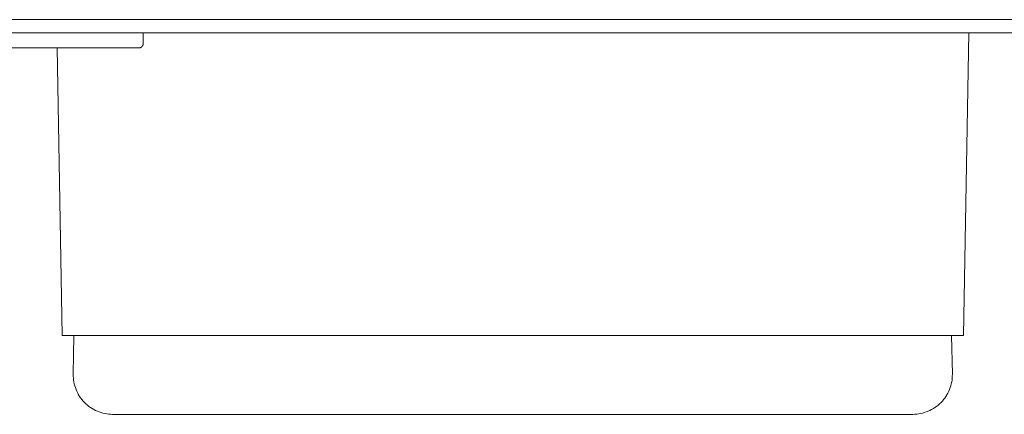
# Model space of a CAD drawing. Extents: x 727 to 5383, y 35 to 232.
# Drawn here: x 3207 to 3209, y 45 to 46 of the extents above; entities that cross this region are included whole.
import ezdxf

# ---------------------------------------------------------------- set-up
doc = ezdxf.new("R2010")
doc.units = 0
doc.header["$MEASUREMENT"] = 0
doc.layers.add('2D', color=7, linetype='CONTINUOUS', lineweight=20)

msp = doc.modelspace()

# ---------------------------------------------------------------- linework, layer by layer
at = {"layer": '2D'}
for points in [[(3238.83862, 46.3014, 0), (3193.45746, 46.3014, 0)], [(3194.01581, 46.27021, 0), (3238.28034, 46.27021, 0)], [(3207.42017, 46.2445, 0), (3207.42017, 46.27021, 0)], [(3209.36099, 45.55287, 0), (3209.37348, 46.27021, 0)], [(3207.41026, 46.23452, 0), (3207.41077, 46.23454, 0), (3207.41127, 46.23458, 0), (3207.41128, 46.23458, 0), (3207.41129, 46.23458, 0), (3207.41129, 46.23458, 0), (3207.4113, 46.23458, 0), (3207.41131, 46.23458, 0), (3207.41132, 46.23458, 0), (3207.41132, 46.23458, 0), (3207.41133, 46.23458, 0), (3207.41134, 46.23458, 0), (3207.41135, 46.23458, 0), (3207.41136, 46.23459, 0), (3207.41137, 46.23459, 0), (3207.41137, 46.23459, 0), (3207.41138, 46.23459, 0), (3207.41139, 46.23458, 0), (3207.41139, 46.23459, 0), (3207.4114, 46.23459, 0), (3207.41142, 46.23459, 0), (3207.41142, 46.23459, 0), (3207.41142, 46.23459, 0), (3207.41143, 46.2346, 0), (3207.41145, 46.2346, 0), (3207.41145, 46.2346, 0), (3207.41145, 46.2346, 0), (3207.41147, 46.2346, 0), (3207.41147, 46.2346, 0), (3207.41148, 46.2346, 0), (3207.41149, 46.23461, 0), (3207.41149, 46.23461, 0), (3207.41151, 46.2346, 0), (3207.41151, 46.2346, 0), (3207.41151, 46.23461, 0), (3207.41177, 46.23464, 0), (3207.41225, 46.23473, 0), (3207.41226, 46.23473, 0), (3207.41226, 46.23473, 0), (3207.41228, 46.23474, 0), (3207.41229, 46.23474, 0), (3207.41229, 46.23474, 0), (3207.4123, 46.23474, 0), (3207.41231, 46.23474, 0), (3207.41232, 46.23474, 0), (3207.41232, 46.23474, 0), (3207.41233, 46.23474, 0), (3207.41234, 46.23475, 0), (3207.41235, 46.23475, 0), (3207.41235, 46.23475, 0), (3207.41236, 46.23475, 0), (3207.41237, 46.23475, 0), (3207.41238, 46.23475, 0), (3207.41238, 46.23475, 0), (3207.41239, 46.23476, 0), (3207.4124, 46.23476, 0), (3207.41241, 46.23476, 0), (3207.41241, 46.23477, 0), (3207.41242, 46.23477, 0), (3207.41243, 46.23477, 0), (3207.41244, 46.23477, 0), (3207.41245, 46.23477, 0), (3207.41245, 46.23477, 0), (3207.41246, 46.23477, 0), (3207.41247, 46.23477, 0), (3207.41247, 46.23477, 0), (3207.41248, 46.23478, 0), (3207.41248, 46.23478, 0), (3207.41249, 46.23478, 0), (3207.4125, 46.23478, 0), (3207.41251, 46.23478, 0), (3207.41251, 46.23479, 0), (3207.41252, 46.2348, 0), (3207.41253, 46.2348, 0), (3207.41254, 46.2348, 0), (3207.41255, 46.2348, 0), (3207.41255, 46.2348, 0), (3207.41256, 46.2348, 0), (3207.41257, 46.2348, 0), (3207.41258, 46.2348, 0), (3207.41259, 46.2348, 0), (3207.4126, 46.2348, 0), (3207.41261, 46.23481, 0), (3207.41261, 46.23481, 0), (3207.41262, 46.23481, 0), (3207.41263, 46.23481, 0), (3207.41264, 46.23481, 0), (3207.41265, 46.23482, 0), (3207.41265, 46.23482, 0), (3207.41266, 46.23482, 0), (3207.41267, 46.23483, 0), (3207.41267, 46.23483, 0), (3207.41268, 46.23483, 0), (3207.41269, 46.23483, 0), (3207.4127, 46.23483, 0), (3207.4127, 46.23483, 0), (3207.41272, 46.23484, 0), (3207.41272, 46.23484, 0), (3207.41273, 46.23484, 0), (3207.41273, 46.23484, 0), (3207.41297, 46.2349, 0), (3207.41298, 46.2349, 0), (3207.41299, 46.23491, 0), (3207.41299, 46.23491, 0), (3207.41299, 46.23491, 0), (3207.41301, 46.23492, 0), (3207.41301, 46.23491, 0), (3207.41302, 46.23492, 0), (3207.41303, 46.23492, 0), (3207.41304, 46.23493, 0), (3207.41305, 46.23493, 0), (3207.41305, 46.23493, 0), (3207.41306, 46.23493, 0), (3207.41307, 46.23493, 0), (3207.41307, 46.23493, 0), (3207.41309, 46.23493, 0), (3207.41309, 46.23494, 0), (3207.41309, 46.23494, 0), (3207.41311, 46.23495, 0), (3207.41311, 46.23495, 0), (3207.41312, 46.23495, 0), (3207.41312, 46.23495, 0), (3207.41313, 46.23495, 0), (3207.41314, 46.23496, 0), (3207.41314, 46.23496, 0), (3207.41315, 46.23497, 0), (3207.41316, 46.23497, 0), (3207.41316, 46.23497, 0), (3207.41318, 46.23497, 0), (3207.41319, 46.23497, 0), (3207.41319, 46.23497, 0), (3207.4132, 46.23497, 0), (3207.4132, 46.23498, 0), (3207.41367, 46.23513, 0), (3207.41412, 46.23531, 0), (3207.41456, 46.23551, 0), (3207.41499, 46.23573, 0), (3207.4154, 46.23597, 0), (3207.4155, 46.23603, 0), (3207.4155, 46.23604, 0), (3207.41551, 46.23605, 0), (3207.41552, 46.23605, 0), (3207.41553, 46.23605, 0), (3207.41553, 46.23606, 0), (3207.41554, 46.23606, 0), (3207.41554, 46.23606, 0), (3207.41555, 46.23606, 0), (3207.41555, 46.23608, 0), (3207.41556, 46.23608, 0), (3207.41557, 46.23608, 0), (3207.41557, 46.23608, 0), (3207.41558, 46.23609, 0), (3207.41558, 46.23609, 0), (3207.41559, 46.23609, 0), (3207.4156, 46.2361, 0), (3207.41579, 46.23623, 0), (3207.416, 46.23637, 0), (3207.41618, 46.23651, 0), (3207.4162, 46.23651, 0), (3207.4162, 46.23652, 0), (3207.4162, 46.23652, 0), (3207.41621, 46.23653, 0), (3207.41622, 46.23654, 0), (3207.41622, 46.23654, 0), (3207.41623, 46.23654, 0), (3207.41624, 46.23654, 0), (3207.41624, 46.23655, 0), (3207.41624, 46.23655, 0), (3207.41625, 46.23656, 0), (3207.41626, 46.23656, 0), (3207.41626, 46.23657, 0), (3207.41628, 46.23657, 0), (3207.41628, 46.23657, 0), (3207.41628, 46.23658, 0), (3207.41629, 46.23659, 0), (3207.4163, 46.23659, 0), (3207.4163, 46.2366, 0), (3207.41631, 46.2366, 0), (3207.41631, 46.23661, 0), (3207.41632, 46.23661, 0), (3207.41632, 46.23661, 0), (3207.41634, 46.23662, 0), (3207.41634, 46.23662, 0), (3207.41634, 46.23663, 0), (3207.41635, 46.23663, 0), (3207.41635, 46.23664, 0), (3207.41636, 46.23664, 0), (3207.41637, 46.23664, 0), (3207.41637, 46.23666, 0), (3207.41638, 46.23666, 0), (3207.41638, 46.23666, 0), (3207.41639, 46.23666, 0), (3207.4164, 46.23667, 0), (3207.4164, 46.23667, 0), (3207.41641, 46.23668, 0), (3207.41641, 46.23668, 0), (3207.41642, 46.23669, 0), (3207.41642, 46.2367, 0), (3207.41643, 46.2367, 0), (3207.41644, 46.2367, 0), (3207.41644, 46.2367, 0), (3207.41644, 46.23671, 0), (3207.41645, 46.23672, 0), (3207.41646, 46.23672, 0), (3207.41647, 46.23673, 0), (3207.41647, 46.23674, 0), (3207.41647, 46.23674, 0), (3207.41648, 46.23674, 0), (3207.41649, 46.23674, 0), (3207.4165, 46.23675, 0), (3207.4165, 46.23676, 0), (3207.4165, 46.23676, 0), (3207.41651, 46.23677, 0), (3207.41652, 46.23677, 0), (3207.41653, 46.23678, 0), (3207.41653, 46.23678, 0), (3207.41653, 46.23679, 0), (3207.41654, 46.23679, 0), (3207.41656, 46.2368, 0), (3207.41657, 46.2368, 0), (3207.41656, 46.23681, 0), (3207.41657, 46.23681, 0), (3207.41657, 46.23682, 0), (3207.41658, 46.23682, 0), (3207.41659, 46.23683, 0), (3207.41659, 46.23683, 0), (3207.4166, 46.23683, 0), (3207.4166, 46.23684, 0), (3207.41661, 46.23684, 0), (3207.41661, 46.23685, 0), (3207.41662, 46.23686, 0), (3207.41663, 46.23686, 0), (3207.41663, 46.23686, 0), (3207.41664, 46.23687, 0), (3207.41664, 46.23687, 0), (3207.41665, 46.23688, 0), (3207.41666, 46.23689, 0), (3207.41666, 46.23689, 0), (3207.41667, 46.2369, 0), (3207.41667, 46.2369, 0), (3207.41668, 46.2369, 0), (3207.41668, 46.23691, 0), (3207.41669, 46.23692, 0), (3207.41669, 46.23692, 0), (3207.4167, 46.23692, 0), (3207.41671, 46.23693, 0), (3207.41671, 46.23693, 0), (3207.41672, 46.23693, 0), (3207.41672, 46.23694, 0), (3207.41673, 46.23695, 0), (3207.41673, 46.23695, 0), (3207.41674, 46.23696, 0), (3207.41675, 46.23696, 0), (3207.41676, 46.23696, 0), (3207.41676, 46.23697, 0), (3207.41676, 46.23698, 0), (3207.41677, 46.23698, 0), (3207.41677, 46.23699, 0), (3207.41678, 46.23699, 0), (3207.41678, 46.23699, 0), (3207.41679, 46.237, 0), (3207.41679, 46.237, 0), (3207.4168, 46.23701, 0), (3207.41681, 46.23702, 0), (3207.41682, 46.23702, 0), (3207.41682, 46.23702, 0), (3207.41682, 46.23703, 0), (3207.41682, 46.23704, 0), (3207.41683, 46.23704, 0), (3207.41684, 46.23704, 0), (3207.41685, 46.23705, 0), (3207.41685, 46.23706, 0), (3207.41686, 46.23706, 0), (3207.41687, 46.23707, 0), (3207.41687, 46.23707, 0), (3207.41688, 46.23708, 0), (3207.41689, 46.23709, 0), (3207.41689, 46.23709, 0), (3207.41689, 46.23709, 0), (3207.4169, 46.2371, 0), (3207.41691, 46.2371, 0), (3207.41691, 46.23711, 0), (3207.41692, 46.23712, 0), (3207.41692, 46.23712, 0), (3207.41727, 46.23745, 0), (3207.4176, 46.2378, 0), (3207.41791, 46.23815, 0), (3207.41821, 46.23854, 0), (3207.41834, 46.23873, 0), (3207.41848, 46.23893, 0), (3207.41861, 46.23913, 0), (3207.41874, 46.23933, 0), (3207.41898, 46.23975, 0), (3207.4192, 46.24018, 0), (3207.4194, 46.24063, 0), (3207.41957, 46.24108, 0), (3207.41966, 46.24131, 0), (3207.41966, 46.24131, 0), (3207.41966, 46.24132, 0), (3207.41966, 46.24133, 0), (3207.41966, 46.24134, 0), (3207.41966, 46.24135, 0), (3207.41967, 46.24136, 0), (3207.41967, 46.24137, 0), (3207.41968, 46.24137, 0), (3207.41968, 46.24138, 0), (3207.41968, 46.24139, 0), (3207.41969, 46.2414, 0), (3207.41969, 46.2414, 0), (3207.41969, 46.2414, 0), (3207.41969, 46.24142, 0), (3207.41969, 46.24142, 0), (3207.41969, 46.24143, 0), (3207.4197, 46.24145, 0), (3207.4197, 46.24145, 0), (3207.4197, 46.24146, 0), (3207.41971, 46.24147, 0), (3207.41971, 46.24147, 0), (3207.41971, 46.24148, 0), (3207.41972, 46.24149, 0), (3207.41972, 46.2415, 0), (3207.41972, 46.24151, 0), (3207.41972, 46.24152, 0), (3207.41972, 46.24153, 0), (3207.41972, 46.24153, 0), (3207.41973, 46.24154, 0), (3207.4198, 46.24177, 0), (3207.4198, 46.24179, 0), (3207.4198, 46.24179, 0), (3207.41981, 46.2418, 0), (3207.41981, 46.2418, 0), (3207.41981, 46.24182, 0), (3207.41982, 46.24183, 0), (3207.41982, 46.24183, 0), (3207.41982, 46.24185, 0), (3207.41982, 46.24185, 0), (3207.41982, 46.24185, 0), (3207.41982, 46.24186, 0), (3207.41982, 46.24187, 0), (3207.41983, 46.24188, 0), (3207.41983, 46.24188, 0), (3207.41983, 46.24189, 0), (3207.41986, 46.24201, 0), (3207.41986, 46.24202, 0), (3207.41986, 46.24203, 0), (3207.41987, 46.24204, 0), (3207.41987, 46.24205, 0), (3207.41988, 46.24205, 0), (3207.41987, 46.24206, 0), (3207.41988, 46.24207, 0), (3207.41988, 46.24208, 0), (3207.41988, 46.24208, 0), (3207.41988, 46.24209, 0), (3207.41988, 46.24211, 0), (3207.41988, 46.24211, 0), (3207.41988, 46.24212, 0), (3207.41989, 46.24212, 0), (3207.41989, 46.24214, 0), (3207.41989, 46.24214, 0), (3207.41989, 46.24215, 0), (3207.41989, 46.24215, 0), (3207.4199, 46.24217, 0), (3207.4199, 46.24217, 0), (3207.4199, 46.24218, 0), (3207.41991, 46.24218, 0), (3207.41991, 46.2422, 0), (3207.41991, 46.2422, 0), (3207.41991, 46.24221, 0), (3207.41991, 46.24221, 0), (3207.41991, 46.24222, 0), (3207.41991, 46.24223, 0), (3207.41992, 46.24224, 0), (3207.41992, 46.24224, 0), (3207.41992, 46.24226, 0), (3207.41992, 46.24226, 0), (3207.41992, 46.24227, 0), (3207.41993, 46.24227, 0), (3207.41993, 46.24228, 0), (3207.41993, 46.24229, 0), (3207.41993, 46.2423, 0), (3207.41993, 46.2423, 0), (3207.41993, 46.24231, 0), (3207.41994, 46.24232, 0), (3207.41994, 46.24233, 0), (3207.41994, 46.24233, 0), (3207.41995, 46.24234, 0), (3207.41995, 46.24235, 0), (3207.41995, 46.24236, 0), (3207.41995, 46.24237, 0), (3207.41995, 46.24237, 0), (3207.41996, 46.24243, 0), (3207.41996, 46.24244, 0), (3207.41996, 46.24245, 0), (3207.41997, 46.24246, 0), (3207.41997, 46.24246, 0), (3207.41997, 46.24247, 0), (3207.41997, 46.24248, 0), (3207.41997, 46.24249, 0), (3207.41998, 46.2425, 0), (3207.41998, 46.2425, 0), (3207.41998, 46.24251, 0), (3207.41998, 46.24252, 0), (3207.41998, 46.24253, 0), (3207.41998, 46.24253, 0), (3207.41998, 46.24254, 0), (3207.41998, 46.24256, 0), (3207.41999, 46.24256, 0), (3207.41999, 46.24257, 0), (3207.41999, 46.24258, 0), (3207.41999, 46.24259, 0), (3207.41999, 46.24259, 0), (3207.41999, 46.2426, 0), (3207.42, 46.24261, 0), (3207.42, 46.24262, 0), (3207.42, 46.24262, 0), (3207.42, 46.24263, 0), (3207.42, 46.24264, 0), (3207.42, 46.24265, 0), (3207.42001, 46.24266, 0), (3207.42001, 46.24266, 0), (3207.42001, 46.24267, 0), (3207.42001, 46.24268, 0), (3207.42001, 46.24269, 0), (3207.42001, 46.24269, 0), (3207.42001, 46.2427, 0), (3207.42001, 46.24271, 0), (3207.42001, 46.24272, 0), (3207.42001, 46.24272, 0), (3207.42002, 46.24273, 0), (3207.42002, 46.24274, 0), (3207.42002, 46.24275, 0), (3207.42002, 46.24275, 0), (3207.42002, 46.24276, 0), (3207.42003, 46.24277, 0), (3207.42003, 46.24278, 0), (3207.42003, 46.24279, 0), (3207.42003, 46.24279, 0), (3207.42003, 46.2428, 0), (3207.42004, 46.24281, 0), (3207.42003, 46.24282, 0), (3207.42004, 46.24282, 0), (3207.42004, 46.24283, 0), (3207.42004, 46.24284, 0), (3207.42004, 46.24285, 0), (3207.42004, 46.24285, 0), (3207.42004, 46.24286, 0), (3207.42004, 46.24287, 0), (3207.42004, 46.24288, 0), (3207.42004, 46.24288, 0), (3207.42004, 46.2429, 0), (3207.42005, 46.2429, 0), (3207.42005, 46.24291, 0), (3207.42005, 46.24291, 0), (3207.42005, 46.24292, 0), (3207.42005, 46.24295, 0), (3207.42005, 46.24295, 0), (3207.42006, 46.24296, 0), (3207.42006, 46.24296, 0), (3207.42006, 46.24298, 0), (3207.42006, 46.24298, 0), (3207.42006, 46.24299, 0), (3207.42012, 46.24349, 0), (3207.42013, 46.24349, 0), (3207.42013, 46.2435, 0), (3207.42013, 46.24351, 0), (3207.42013, 46.24352, 0), (3207.42013, 46.24353, 0), (3207.42013, 46.24353, 0), (3207.42013, 46.24355, 0), (3207.42013, 46.24356, 0), (3207.42014, 46.24356, 0), (3207.42013, 46.24357, 0), (3207.42014, 46.24359, 0), (3207.42014, 46.24359, 0), (3207.42014, 46.2436, 0), (3207.42014, 46.2436, 0), (3207.42014, 46.24362, 0), (3207.42014, 46.24365, 0), (3207.42014, 46.24365, 0), (3207.42014, 46.24366, 0), (3207.42014, 46.24366, 0), (3207.42014, 46.24368, 0), (3207.42014, 46.24368, 0), (3207.42014, 46.24369, 0), (3207.42014, 46.2437, 0), (3207.42014, 46.24371, 0), (3207.42014, 46.24374, 0), (3207.42017, 46.24399, 0), (3207.42016, 46.244, 0), (3207.42016, 46.24401, 0), (3207.42017, 46.24401, 0), (3207.42017, 46.24403, 0), (3207.42017, 46.24403, 0), (3207.42017, 46.24404, 0), (3207.42017, 46.24405, 0), (3207.42017, 46.24406, 0), (3207.42017, 46.24406, 0), (3207.42017, 46.24407, 0), (3207.42017, 46.24409, 0), (3207.42017, 46.2441, 0), (3207.42017, 46.24411, 0), (3207.42017, 46.24411, 0), (3207.42017, 46.24412, 0), (3207.42017, 46.24414, 0), (3207.42017, 46.24414, 0), (3207.42017, 46.24415, 0), (3207.42017, 46.24416, 0), (3207.42017, 46.24417, 0), (3207.42017, 46.24418, 0), (3207.42017, 46.24418, 0), (3207.42017, 46.2442, 0), (3207.42017, 46.24421, 0), (3207.42017, 46.24421, 0), (3207.42017, 46.24423, 0), (3207.42017, 46.24423, 0), (3207.42017, 46.24424, 0), (3207.42017, 46.24425, 0), (3207.42017, 46.24426, 0), (3207.42017, 46.24427, 0), (3207.42017, 46.24427, 0), (3207.42017, 46.24428, 0), (3207.42017, 46.24429, 0), (3207.42017, 46.2443, 0), (3207.42017, 46.2443, 0), (3207.42017, 46.24431, 0), (3207.42017, 46.24435, 0), (3207.42017, 46.24438, 0), (3207.42017, 46.24439, 0), (3207.42017, 46.2444, 0), (3207.42017, 46.24441, 0), (3207.42017, 46.24442, 0), (3207.42017, 46.24443, 0), (3207.42017, 46.24443, 0), (3207.42017, 46.24444, 0), (3207.42017, 46.2445, 0)], [(3207.40157, 46.23452, 0), (3206.69003, 46.23452, 0)], [(3207.21687, 46.23452, 0), (3207.22869, 45.55287, 0)], [(3207.41026, 46.23452, 0), (3207.40157, 46.23452, 0)], [(3207.22869, 45.55287, 0), (3207.88583, 45.55287, 0)], [(3207.25649, 45.55287, 0), (3207.25491, 45.46139, 0)], [(3207.88583, 45.55287, 0), (3209.36099, 45.55287, 0)], [(3209.33466, 45.46139, 0), (3209.33305, 45.55287, 0)], [(3207.25491, 45.46139, 0), (3207.25494, 45.4567, 0), (3207.25521, 45.45204, 0), (3207.25571, 45.4474, 0), (3207.25643, 45.4428, 0), (3207.25738, 45.43827, 0), (3207.25854, 45.4338, 0), (3207.25992, 45.42939, 0), (3207.26152, 45.42507, 0), (3207.26332, 45.42082, 0), (3207.26534, 45.41667, 0), (3207.26755, 45.41262, 0), (3207.26996, 45.40867, 0), (3207.27257, 45.40484, 0), (3207.27538, 45.40114, 0), (3207.27837, 45.39756, 0), (3207.28156, 45.39414, 0), (3207.28491, 45.39087, 0), (3207.28841, 45.38779, 0), (3207.29204, 45.3849, 0), (3207.29579, 45.38221, 0), (3207.29967, 45.37971, 0), (3207.30366, 45.37741, 0), (3207.30775, 45.37532, 0), (3207.31194, 45.37342, 0), (3207.31621, 45.37174, 0), (3207.32056, 45.37027, 0), (3207.32499, 45.36903, 0), (3207.32948, 45.36799, 0), (3207.33402, 45.36718, 0), (3207.33862, 45.3666, 0), (3207.34325, 45.36625, 0), (3207.34791, 45.36614, 0)], [(3209.24127, 45.36614, 0), (3209.24596, 45.36625, 0), (3209.25061, 45.36661, 0), (3209.25522, 45.36718, 0), (3209.25978, 45.36799, 0), (3209.26429, 45.36903, 0), (3209.26873, 45.37028, 0), (3209.2731, 45.37174, 0), (3209.27739, 45.37342, 0), (3209.28159, 45.37532, 0), (3209.2857, 45.37741, 0), (3209.2897, 45.37971, 0), (3209.29359, 45.38221, 0), (3209.29736, 45.38491, 0), (3209.301, 45.3878, 0), (3209.30451, 45.39087, 0), (3209.30788, 45.39414, 0), (3209.31107, 45.39757, 0), (3209.31409, 45.40114, 0), (3209.31691, 45.40484, 0), (3209.31953, 45.40867, 0), (3209.32196, 45.41262, 0), (3209.32418, 45.41667, 0), (3209.3262, 45.42082, 0), (3209.32802, 45.42507, 0), (3209.32962, 45.42939, 0), (3209.33101, 45.4338, 0), (3209.33218, 45.43827, 0), (3209.33312, 45.44281, 0), (3209.33385, 45.4474, 0), (3209.33435, 45.45203, 0), (3209.33462, 45.4567, 0), (3209.33466, 45.46139, 0)], [(3209.24127, 45.36614, 0), (3207.34791, 45.36614, 0)]]:
    msp.add_polyline3d(points, dxfattribs=at)

doc.saveas('drawing.dxf')
